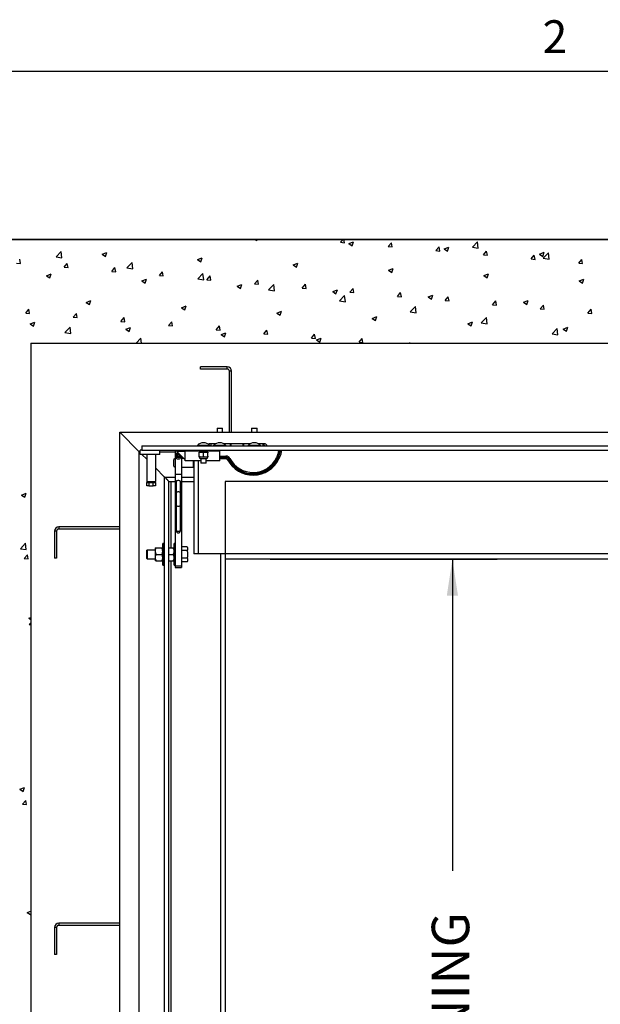
# Paper-space layout 'Layout1' of a CAD drawing. Extents: x 0.1 to 10.8, y 0.2 to 8.4.
# Drawn here: x 1.7 to 3, y 6.1 to 8.3 of the extents above; entities that cross this region are included whole.
import ezdxf

# ---------------------------------------------------------------- set-up
doc = ezdxf.new("R2010")
doc.units = 0
doc.layers.get('0').update_dxf_attribs({"linetype": 'CONTINUOUS'})
doc.layers.add('FORMAT', color=7, linetype='CONTINUOUS')
doc.styles.add('SLDTEXTSTYLE0', font='TXT', dxfattribs={"width": 0.605})
doc.dimstyles.new('SLDDIMSTYLE6', dxfattribs={"dimtxt": 0.080892, "dimasz": 0.080892, "dimexe": 0, "dimexo": 0.0625, "dimgap": 0.020223, "dimtad": 0, "dimdec": 0, "dimlfac": 26, "dimrnd": 1e-09, "dimzin": 12, "dimtxsty": 'SLDTEXTSTYLE0', "dimsah": 1, "dimcen": 0.09, "dimazin": 3, "dimtfac": 1, "dimtdec": 0, "dimtofl": 0, "dimtmove": 0, "dimatfit": 3, "dimtolj": 1, "dimtzin": 12})

# ---------------------------------------------------------------- blocks, each defined once
blk = doc.blocks.new('*D43')
at = {"layer": 'FORMAT'}
for p, q in [((2.2718, 7.1062), (2.7774, 7.1062)), ((2.6774, 7.1062), (2.6774, 6.4136)), ((2.6774, 4.6831), (2.6774, 5.3758)), ((2.2718, 4.6831), (2.7774, 4.6831))]:
    blk.add_line(p, q, dxfattribs=at)
for points in [[(2.6774, 7.1062), (2.665, 7.0253), (2.6899, 7.0253)], [(2.6774, 4.6831), (2.6899, 4.764), (2.665, 4.764)]]:
    blk.add_solid(points, dxfattribs=at)
at = {"layer": 'FORMAT', "attachment_point": 1, "rotation": 90, "style": 'SLDTEXTSTYLE0'}
for s, insert, char_height in [('CLEAR OPENING', (2.6315, 5.4539), 0.083333), ('WIDTH', (2.7546, 5.7308), 0.08333), ('63"', (2.5085, 5.8177), 0.08333)]:
    blk.add_mtext(s, dxfattribs=dict(at, insert=insert, char_height=char_height))

psp = doc.layouts.get("Layout1")

# ---------------------------------------------------------------- linework, layer by layer
at = {"color": 8, "linetype": 'CONTINUOUS'}
for p, q in [((0.329927, 8.1920732), (10.629927, 8.1920732)), ((2.1014585, 7.3109973), (2.1014585, 7.3250501)), ((2.0516508, 7.1315405), (2.0516508, 7.2792713)), ((2.1622277, 4.6713963), (2.1622277, 7.1183194)), ((2.0516508, 6.0725502), (2.0516508, 7.1026944))]:
    psp.add_line(p, q, dxfattribs=at)
at = {"color": 7, "linetype": 'CONTINUOUS'}
for p, q in [((4.6814585, 7.8177425), (1.5083816, 7.8177425)), ((1.5083816, 7.8177424), (4.6814585, 7.8177424)), ((2.238774, 7.8177425), (2.2421088, 7.8154931)), ((2.2421103, 7.8154938), (2.2428648, 7.8177425)), ((2.4286953, 7.8111963), (2.4341882, 7.8177425)), ((2.4286953, 7.8111963), (2.4375238, 7.8104239)), ((2.4375253, 7.8104245), (2.4361754, 7.8177425)), ((2.4470308, 7.8086196), (2.4573728, 7.8125895)), ((2.4470308, 7.8086196), (2.4543779, 7.8036639)), ((2.4543794, 7.8036644), (2.4573743, 7.81259)), ((2.5346372, 7.8019276), (2.5417578, 7.8104137)), ((2.5346372, 7.8019276), (2.5434657, 7.8011552)), ((2.5434672, 7.8011557), (2.5417593, 7.8104141)), ((2.6405791, 7.7926589), (2.6476997, 7.801145)), ((2.649409, 7.7918869), (2.6477012, 7.8011453)), ((2.6592999, 7.7967903), (2.6696419, 7.8007602)), ((2.6592999, 7.7967903), (2.666647, 7.7918346)), ((2.6666485, 7.791835), (2.6696434, 7.8007606)), ((2.7218783, 7.8002678), (2.7333827, 7.8122578)), ((2.7218783, 7.8002678), (2.7350146, 7.7982304)), ((2.7350161, 7.7982304), (2.7333842, 7.8122578)), ((1.7956489, 7.7786257), (1.8071533, 7.7906158)), ((1.7956489, 7.7786257), (1.8087852, 7.7765884)), ((1.8087867, 7.776589), (1.8071548, 7.7906164)), ((1.8983887, 7.7846391), (1.9087307, 7.788609)), ((1.8983887, 7.7846391), (1.9057358, 7.7796834)), ((1.9057373, 7.7796843), (1.9087322, 7.7886099)), ((2.1106579, 7.7728098), (2.1209998, 7.7767797)), ((2.1180064, 7.7678549), (2.1210013, 7.7767805)), ((2.6405791, 7.7926589), (2.6494075, 7.7918865)), ((2.7465209, 7.7833902), (2.7536416, 7.7918763)), ((2.7465209, 7.7833902), (2.7553494, 7.7826178)), ((2.7553509, 7.7826181), (2.7536431, 7.7918765)), ((2.8524628, 7.7741215), (2.8595835, 7.7826075)), ((2.8612928, 7.7733493), (2.8595849, 7.7826077)), ((2.8715691, 7.7849611), (2.881911, 7.788931)), ((2.8715691, 7.7849611), (2.8789162, 7.7800054)), ((2.8789176, 7.7800056), (2.8819125, 7.7889312)), ((2.8795136, 7.77582), (2.891018, 7.7878101)), ((2.8795136, 7.77582), (2.8926499, 7.7737827)), ((2.8926513, 7.7737826), (2.8910195, 7.78781)), ((1.7075962, 7.7649759), (1.7164247, 7.7642035)), ((1.7164262, 7.7642046), (1.7147184, 7.773463)), ((1.8135381, 7.7557072), (1.8206588, 7.7641932)), ((1.8135381, 7.7557072), (1.8223666, 7.7549348)), ((1.8223681, 7.7549358), (1.8206602, 7.7641942)), ((1.91948, 7.7464384), (1.9266006, 7.7549245)), ((1.9283099, 7.745667), (1.9266021, 7.7549254)), ((1.9532842, 7.754178), (1.9647886, 7.766168)), ((1.9532842, 7.754178), (1.9664205, 7.7521407)), ((1.966422, 7.7521411), (1.9647901, 7.7661685)), ((2.1106579, 7.7728098), (2.118005, 7.7678541)), ((2.322927, 7.7609806), (2.333269, 7.7649505)), ((2.322927, 7.7609806), (2.3302741, 7.7560249)), ((2.3302755, 7.7560255), (2.3332704, 7.7649511)), ((2.5351961, 7.7491513), (2.5455381, 7.7531212)), ((2.5425446, 7.7441961), (2.5455395, 7.7531217)), ((2.8524628, 7.7741215), (2.8612913, 7.7733491)), ((2.9584047, 7.7648528), (2.9655253, 7.7733388)), ((2.9584047, 7.7648528), (2.9672332, 7.7640804)), ((2.9672346, 7.7640805), (2.9655268, 7.7733389)), ((1.7742849, 7.7370001), (1.7846269, 7.74097)), ((1.7742849, 7.7370001), (1.781632, 7.7320444)), ((1.7816334, 7.7320454), (1.7846283, 7.740971)), ((1.91948, 7.7464384), (1.9283085, 7.7456661)), ((2.0254219, 7.7371697), (2.0325425, 7.7456558)), ((2.0254219, 7.7371697), (2.0342503, 7.7363973)), ((2.0342518, 7.7363982), (2.032544, 7.7456566)), ((2.1109195, 7.7297302), (2.1224239, 7.7417203)), ((2.1240572, 7.7276933), (2.1224254, 7.7417207)), ((2.1313637, 7.727901), (2.1384844, 7.7363871)), ((2.1401937, 7.7271294), (2.1384858, 7.7363878)), ((2.5351961, 7.7491513), (2.5425432, 7.7441956)), ((2.7474652, 7.7373221), (2.7578072, 7.741292)), ((2.7474652, 7.7373221), (2.7548123, 7.7323664)), ((2.7548138, 7.7323667), (2.7578086, 7.7412923)), ((1.986554, 7.7251708), (1.996896, 7.7291407)), ((1.986554, 7.7251708), (1.9939011, 7.7202151)), ((1.9939026, 7.720216), (1.9968974, 7.7291416)), ((2.1109195, 7.7297302), (2.1240558, 7.7276929)), ((2.1313637, 7.727901), (2.1401922, 7.7271286)), ((2.1988232, 7.7133416), (2.2091651, 7.7173115)), ((2.1988232, 7.7133416), (2.2061703, 7.7083859)), ((2.2061717, 7.7083866), (2.2091666, 7.7173122)), ((2.2373056, 7.7186323), (2.2444263, 7.7271184)), ((2.2373056, 7.7186323), (2.2461341, 7.7178599)), ((2.2461355, 7.7178606), (2.2444277, 7.727119)), ((2.2685548, 7.7052825), (2.2800592, 7.7172725)), ((2.2816925, 7.7032455), (2.2800607, 7.7172728)), ((2.3432475, 7.7093636), (2.3503681, 7.7178497)), ((2.3432475, 7.7093636), (2.352076, 7.7085912)), ((2.3520774, 7.7085918), (2.3503696, 7.7178502)), ((2.9597344, 7.7254928), (2.9700763, 7.7294628)), ((2.9597344, 7.7254928), (2.9670815, 7.7205372)), ((2.9670829, 7.7205373), (2.9700778, 7.7294629)), ((2.2685548, 7.7052825), (2.2816911, 7.7032452)), ((2.4110923, 7.7015123), (2.4214343, 7.7054822)), ((2.4110923, 7.7015123), (2.4184394, 7.6965566)), ((2.4184408, 7.6965572), (2.4214357, 7.7054828)), ((2.4261901, 7.6808347), (2.4376945, 7.6928248)), ((2.4393278, 7.6787976), (2.4376959, 7.692825)), ((2.4491894, 7.7000949), (2.45631, 7.7085809)), ((2.4491894, 7.7000949), (2.4580179, 7.6993225)), ((2.4580193, 7.699323), (2.4563114, 7.7085814)), ((2.5551312, 7.6908262), (2.5622519, 7.6993122)), ((2.5551312, 7.6908262), (2.5639597, 7.6900538)), ((2.5639611, 7.6900542), (2.5622533, 7.6993127)), ((2.6233614, 7.6896831), (2.6337034, 7.693653)), ((2.6233614, 7.6896831), (2.6307085, 7.6847274)), ((2.6307099, 7.6847278), (2.6337048, 7.6936534)), ((2.6610731, 7.6815575), (2.6681938, 7.6900435)), ((2.669903, 7.6807854), (2.6681952, 7.6900439)), ((1.8624502, 7.6775318), (1.8727922, 7.6815017)), ((1.8624502, 7.6775318), (1.8697973, 7.6725761)), ((1.8697987, 7.6725771), (1.8727936, 7.6815027)), ((2.0747193, 7.6657026), (2.0850613, 7.6696725)), ((2.0747193, 7.6657026), (2.0820664, 7.6607469)), ((2.0820678, 7.6607477), (2.0850627, 7.6696733)), ((2.4261901, 7.6808347), (2.4393264, 7.6787974)), ((2.5838254, 7.656387), (2.5953298, 7.668377)), ((2.5969631, 7.6543498), (2.5953312, 7.6683771)), ((2.6610731, 7.6815575), (2.6699016, 7.6807851)), ((2.767015, 7.6722887), (2.7741356, 7.6807748)), ((2.767015, 7.6722887), (2.7758435, 7.6715163)), ((2.7758449, 7.6715166), (2.774137, 7.6807751)), ((2.8356305, 7.6778538), (2.8459725, 7.6818238)), ((2.8356305, 7.6778538), (2.8429776, 7.6728982)), ((2.842979, 7.6728984), (2.8459739, 7.681824)), ((2.8729569, 7.66302), (2.8800775, 7.6715061)), ((2.8817867, 7.6622478), (2.8800789, 7.6715063)), ((1.7280903, 7.6538744), (1.7352109, 7.6623605)), ((1.7280903, 7.6538744), (1.7369188, 7.653102)), ((1.7369202, 7.6531031), (1.7352123, 7.6623616)), ((1.8340322, 7.6446057), (1.8411528, 7.6530918)), ((1.8340322, 7.6446057), (1.8428607, 7.6438333)), ((1.842862, 7.6438343), (1.8411542, 7.6530928)), ((1.939974, 7.635337), (1.9470947, 7.6438231)), ((1.9488039, 7.6345655), (1.9470961, 7.643824)), ((2.2869884, 7.6538733), (2.2973304, 7.6578433)), ((2.2869884, 7.6538733), (2.2943356, 7.6489176)), ((2.2943369, 7.6489183), (2.2973318, 7.6578439)), ((2.4992576, 7.6420441), (2.5095996, 7.646014)), ((2.506606, 7.6370889), (2.5096009, 7.6460145)), ((2.5838254, 7.656387), (2.5969617, 7.6543497)), ((2.7414607, 7.6319392), (2.7529651, 7.6439293)), ((2.7545983, 7.6299019), (2.7529665, 7.6439293)), ((2.8729569, 7.66302), (2.8817854, 7.6622476)), ((2.9788988, 7.6537513), (2.9860194, 7.6622374)), ((2.9788988, 7.6537513), (2.9877272, 7.6529789)), ((2.9877286, 7.652979), (2.9860208, 7.6622375)), ((1.7383464, 7.6298928), (1.7486884, 7.6338627)), ((1.7383464, 7.6298928), (1.7456935, 7.6249371)), ((1.7456948, 7.6249382), (1.7486897, 7.6338638)), ((1.8152313, 7.6102972), (1.8267357, 7.6222873)), ((1.828369, 7.6082605), (1.8267371, 7.6222879)), ((1.939974, 7.635337), (1.9488025, 7.6345646)), ((1.9506155, 7.6180636), (1.9609575, 7.6220335)), ((1.9579639, 7.6131088), (1.9609588, 7.6220344)), ((2.0459159, 7.6260683), (2.0530366, 7.6345543)), ((2.0459159, 7.6260683), (2.0547444, 7.6252959)), ((2.0547458, 7.6252967), (2.0530379, 7.6345552)), ((2.1518578, 7.6167996), (2.1589784, 7.6252856)), ((2.1606876, 7.6160279), (2.1589798, 7.6252864)), ((2.4992576, 7.6420441), (2.5066047, 7.6370884)), ((2.7115267, 7.6302148), (2.7218687, 7.6341848)), ((2.7115267, 7.6302148), (2.7188738, 7.6252592)), ((2.7188751, 7.6252595), (2.72187, 7.6341851)), ((2.7414607, 7.6319392), (2.754597, 7.6299019)), ((2.9237958, 7.6183856), (2.9341378, 7.6223555)), ((2.9311443, 7.6134301), (2.9341391, 7.6223557)), ((1.8152313, 7.6102972), (1.8283676, 7.6082599)), ((1.9506155, 7.6180636), (1.9579626, 7.6131079)), ((2.1518578, 7.6167996), (2.1606863, 7.6160272)), ((2.1628846, 7.6062343), (2.1732266, 7.6102043)), ((2.1628846, 7.6062343), (2.1702317, 7.6012787)), ((2.170233, 7.6012794), (2.1732279, 7.610205)), ((2.2577997, 7.6075309), (2.2649203, 7.6160169)), ((2.2577997, 7.6075309), (2.2666282, 7.6067585)), ((2.2666295, 7.6067591), (2.2649217, 7.6160176)), ((2.3637416, 7.5982621), (2.3708622, 7.6067482)), ((2.3725714, 7.5974903), (2.3708635, 7.6067488)), ((2.899096, 7.6074915), (2.9106004, 7.6194816)), ((2.899096, 7.6074915), (2.9122323, 7.6054542)), ((2.9122336, 7.6054541), (2.9106018, 7.6194815)), ((2.9237958, 7.6183856), (2.9311429, 7.6134299)), ((1.7391508, 7.5869732), (1.7391508, 4.2023578)), ((1.7391508, 7.5869732), (4.4506893, 7.5869732)), ((1.7391508, 7.5869732), (4.4506892, 7.5869732)), ((1.7391508, 7.5869732), (1.7391508, 4.2023579)), ((1.9739449, 7.5869732), (1.984371, 7.5978395)), ((1.9856366, 7.5869732), (1.9843724, 7.59784)), ((2.3637416, 7.5982621), (2.37257, 7.5974898)), ((2.3751537, 7.5944051), (2.3854957, 7.598375)), ((2.3751537, 7.5944051), (2.3825008, 7.5894494)), ((2.3825022, 7.58945), (2.385497, 7.5983756)), ((2.4696834, 7.5889934), (2.4768041, 7.5974795)), ((2.4696834, 7.5889934), (2.4785119, 7.588221)), ((2.4785132, 7.5882215), (2.4768054, 7.59748)), ((2.5817075, 7.5869732), (2.582746, 7.5882108)), ((2.5829756, 7.5869732), (2.5827473, 7.5882112)), ((2.1166508, 7.5292328), (2.1166508, 7.5340406)), ((2.1766508, 7.5340406), (2.1166508, 7.5340406)), ((2.1766508, 7.5292328), (2.1766508, 7.5340406)), ((2.1766508, 7.5292328), (2.1166508, 7.5292328)), ((2.1862662, 7.5244251), (2.1814585, 7.5244251)), ((2.1814585, 7.388656), (2.1814585, 7.5244251)), ((2.1862662, 7.388656), (2.1862662, 7.5244251)), ((1.9374681, 4.4006751), (1.9374681, 7.388656)), ((1.9374681, 7.388656), (1.9807374, 7.3453867)), ((1.9374681, 7.388656), (4.2523719, 7.388656)), ((2.1540363, 7.3975502), (2.1538142, 7.3971655)), ((2.1538142, 7.3971655), (2.1538142, 7.388656)), ((2.1658335, 7.3971655), (2.1538142, 7.3971655)), ((2.1540363, 7.3975502), (2.1656114, 7.3975502)), ((2.1658335, 7.3971655), (2.1656114, 7.3975502)), ((2.1658335, 7.388656), (2.1658335, 7.3971655)), ((2.2309594, 7.3975502), (2.2307373, 7.3971655)), ((2.2307373, 7.3971655), (2.2307373, 7.388656)), ((2.2427566, 7.3971655), (2.2307373, 7.3971655)), ((2.2309594, 7.3975502), (2.2425345, 7.3975502)), ((2.2427566, 7.3971655), (2.2425345, 7.3975502)), ((2.2427566, 7.388656), (2.2427566, 7.3971655)), ((1.9867469, 7.358704), (4.2030931, 7.358704)), ((1.9867469, 7.358704), (1.9867469, 7.3490886)), ((2.1099585, 7.3594732), (2.1099585, 7.358704)), ((2.1376123, 7.3594732), (2.1099585, 7.3594732)), ((2.1376123, 7.358704), (2.1376123, 7.3594732)), ((2.1509624, 7.3632713), (2.1381989, 7.3632713)), ((2.1405931, 7.358704), (2.1405931, 7.3632713)), ((2.1459969, 7.3594732), (2.1459969, 7.358704)), ((2.1736508, 7.3594732), (2.1459969, 7.3594732)), ((2.2278855, 7.3632713), (2.1686853, 7.3632713)), ((2.1736508, 7.358704), (2.1736508, 7.3594732)), ((2.1838623, 7.358704), (2.1838623, 7.3632713)), ((2.1848239, 7.3593386), (2.1838623, 7.3593386)), ((2.1848239, 7.3632713), (2.1848239, 7.358704)), ((2.211747, 7.358704), (2.211747, 7.3632713)), ((2.2127085, 7.3593386), (2.211747, 7.3593386)), ((2.2127085, 7.3632713), (2.2127085, 7.358704)), ((2.2229201, 7.3594732), (2.2229201, 7.358704)), ((2.2505739, 7.3594732), (2.2229201, 7.3594732)), ((2.2583527, 7.3632713), (2.2456084, 7.3632713)), ((2.2505739, 7.358704), (2.2505739, 7.3594732)), ((2.2559777, 7.3632713), (2.2559777, 7.358704)), ((2.2579008, 7.3632713), (2.2579008, 7.358704)), ((1.9807374, 4.4439443), (1.9807374, 7.3453867)), ((1.9827085, 7.3434155), (1.9807374, 7.3453867)), ((1.9807374, 7.3453867), (1.9827085, 7.3453867)), ((1.9827085, 7.3394732), (1.9827085, 7.3490886)), ((1.9867469, 7.3490886), (1.9827085, 7.3490886)), ((2.02617, 7.3394732), (1.9827085, 7.3394732)), ((1.9973239, 7.3288001), (1.9866508, 7.3394732)), ((1.9867469, 7.3490886), (4.2030931, 7.3490886)), ((1.9973239, 7.3394732), (1.9973239, 7.2795117)), ((2.0165547, 7.3394732), (2.0165547, 7.2795117)), ((2.02617, 7.3394732), (2.02617, 7.3490886)), ((2.02617, 7.3453867), (2.0604008, 7.3453867)), ((2.0604008, 7.3490886), (2.0604008, 7.2953225)), ((2.0616123, 7.3376323), (2.0616123, 7.3344874)), ((2.0830162, 7.3272424), (2.0637854, 7.3468963)), ((2.0637854, 7.3468963), (2.0830162, 7.3468963)), ((2.0658775, 7.3405442), (2.0641427, 7.3379098)), ((2.0641427, 7.3379098), (2.0658775, 7.3352754)), ((2.0658775, 7.3388792), (2.0646909, 7.3370774)), ((2.0693472, 7.3405442), (2.0658775, 7.3405442)), ((2.0658775, 7.3388792), (2.0658775, 7.3405442)), ((2.0693472, 7.3388792), (2.0658775, 7.3388792)), ((2.071082, 7.3379098), (2.0693472, 7.3405442)), ((2.0693472, 7.3388792), (2.0693472, 7.3405442)), ((2.0705338, 7.3370774), (2.0693472, 7.3388792)), ((2.0693472, 7.3352754), (2.071082, 7.3379098)), ((2.0736123, 7.3344874), (2.0736123, 7.3368532)), ((2.0748239, 7.3490886), (2.0748239, 7.3468963)), ((2.0830162, 7.346704), (2.0830162, 7.3490886)), ((2.1599392, 7.346704), (2.0830162, 7.346704)), ((2.0830162, 7.3250501), (2.0830162, 7.346704)), ((2.11417, 7.3442809), (2.1189777, 7.3442809)), ((2.11417, 7.3352685), (2.11417, 7.3427934)), ((2.1177758, 7.346704), (2.1177758, 7.3442809)), ((2.1189777, 7.3442809), (2.1285931, 7.3442809)), ((2.1237855, 7.3352685), (2.1237855, 7.3427934)), ((2.1285931, 7.3442809), (2.1334008, 7.3442809)), ((2.129795, 7.3442809), (2.129795, 7.346704)), ((2.1334008, 7.3352685), (2.1334008, 7.3427934)), ((2.1599392, 7.346704), (2.1599392, 7.3490886)), ((2.1599392, 7.3250501), (2.1599392, 7.346704)), ((2.0603046, 7.3302281), (2.057997, 7.3279204)), ((2.057997, 7.3241276), (2.057997, 7.3279204)), ((2.057997, 7.313305), (2.057997, 7.3241276)), ((2.0604008, 7.3302281), (2.0603046, 7.3302281)), ((2.0603046, 7.3302281), (2.0603046, 7.3252376)), ((2.0603046, 7.3252376), (2.0603046, 7.3109973)), ((2.0658775, 7.3352754), (2.0693472, 7.3352754)), ((2.0748239, 7.335615), (2.0748239, 7.2953225)), ((2.0800948, 7.3302281), (2.0748239, 7.3302281)), ((2.1177758, 7.3250501), (2.0830162, 7.3250501)), ((2.1021316, 7.3250501), (2.1021316, 7.1183194)), ((2.1117469, 7.3250501), (2.1117469, 7.1183194)), ((2.11417, 7.333781), (2.1189777, 7.333781)), ((2.1170752, 7.3302439), (2.1304956, 7.3302439)), ((2.1177758, 7.3302439), (2.1177758, 7.3206271)), ((2.1177758, 7.3206271), (2.1179978, 7.3202425)), ((2.1177758, 7.3206271), (2.129795, 7.3206271)), ((2.129573, 7.3202425), (2.1179978, 7.3202425)), ((2.1189777, 7.333781), (2.1285931, 7.333781)), ((2.1285931, 7.333781), (2.1334008, 7.333781)), ((2.129573, 7.3202425), (2.129795, 7.3206271)), ((2.129795, 7.3206271), (2.129795, 7.3302439)), ((2.1599392, 7.3250501), (2.129795, 7.3250501)), ((2.1599392, 7.3357425), (2.173471, 7.3357425)), ((2.173471, 7.3332425), (2.1599392, 7.3332425)), ((2.1599392, 7.3323578), (2.173471, 7.3323578)), ((2.173471, 7.3298578), (2.1599392, 7.3298578)), ((2.173471, 7.3357425), (2.173471, 7.3332425)), ((2.173471, 7.3323578), (2.173471, 7.3298578)), ((2.2892699, 7.3307237), (2.2883453, 7.3308417)), ((2.0372373, 7.2888867), (2.0165547, 7.3095694)), ((2.057997, 7.313305), (2.0603046, 7.3109973)), ((2.0603046, 7.3109973), (2.0604008, 7.3109973)), ((2.0604008, 7.2953225), (2.0748239, 7.2953225)), ((2.0604008, 7.2953225), (2.0604008, 7.0918273)), ((2.0748239, 7.3109973), (2.1014585, 7.3109973)), ((2.0748239, 7.2953225), (2.0748239, 7.0918273)), ((2.1014585, 7.3109973), (2.1021316, 7.3109839)), ((1.9973239, 7.2795117), (2.0165547, 7.2795117)), ((1.9973239, 7.2795117), (1.9973239, 7.2769732)), ((1.9973239, 7.2697617), (1.9973239, 7.2769732)), ((1.9973239, 7.2769732), (2.0021316, 7.2769732)), ((2.0021316, 7.2769732), (2.0021316, 7.2697617)), ((2.0021316, 7.2769732), (2.011747, 7.2769732)), ((2.011747, 7.2697617), (2.011747, 7.2769732)), ((2.011747, 7.2769732), (2.0165547, 7.2769732)), ((2.0165547, 7.2769732), (2.0165547, 7.2795117)), ((2.0165547, 7.2769732), (2.0165547, 7.2697617)), ((2.0372373, 6.0004348), (2.0372373, 7.2888867)), ((2.0397106, 7.2864134), (2.0372373, 7.2888867)), ((2.0372373, 7.2888867), (2.0604008, 7.2888867)), ((2.0468527, 7.2792713), (2.0444564, 7.2816677)), ((2.0468527, 6.0004348), (2.0468527, 7.2792713)), ((2.0468527, 7.2792713), (2.0604008, 7.2792713)), ((2.0628047, 7.2790429), (2.0628047, 7.2537527)), ((2.07242, 7.2537527), (2.07242, 7.2790429)), ((2.0748239, 7.2888867), (2.1021316, 7.2888867)), ((2.0748239, 7.2792713), (2.1021316, 7.2792713)), ((4.017997, 7.2792805), (2.1718431, 7.2792805)), ((2.1718431, 7.2792805), (2.1718431, 4.5100498)), ((1.718696, 7.2491029), (1.729038, 7.2530728)), ((1.718696, 7.2491029), (1.7260431, 7.2441472)), ((1.7260442, 7.2441483), (1.7290391, 7.2530739)), ((2.0021316, 7.2697617), (1.9973239, 7.2697617)), ((2.0021316, 7.2697617), (2.011747, 7.2697617)), ((2.0165547, 7.2697617), (2.011747, 7.2697617)), ((2.0628047, 7.2537527), (2.0628047, 7.2276428)), ((2.07242, 7.2276428), (2.07242, 7.2537527)), ((2.0628047, 7.2276428), (2.0628047, 7.1721441)), ((2.07242, 7.1721441), (2.07242, 7.2276428)), ((1.7968912, 7.168704), (1.7920835, 7.168704)), ((1.7920835, 7.168704), (1.7920835, 7.108704)), ((1.7968912, 7.168704), (1.7968912, 7.108704)), ((1.8016989, 7.1783193), (1.8016989, 7.1735117)), ((1.9374681, 7.1783193), (1.8016989, 7.1783193)), ((1.9374681, 7.1735117), (1.8016989, 7.1735117)), ((2.0628047, 7.1721441), (2.0628047, 7.1697734)), ((2.07242, 7.1697734), (2.07242, 7.1721441)), ((1.7163433, 7.1297594), (1.7278477, 7.1417494)), ((1.7294805, 7.1277228), (1.7278487, 7.1417502)), ((2.03492, 7.1411559), (2.032997, 7.1411559)), ((2.032997, 7.093079), (2.032997, 7.1411559)), ((2.03492, 7.093079), (2.03492, 7.1411559)), ((2.0604008, 7.1411559), (2.0584778, 7.1411559)), ((2.0584778, 7.093079), (2.0584778, 7.1411559)), ((1.7163433, 7.1297594), (1.7294795, 7.1277221)), ((1.9982855, 7.1267328), (1.9979008, 7.1265108)), ((1.9979008, 7.1077241), (1.9979008, 7.1265108)), ((2.01617, 7.1267328), (1.9982855, 7.1267328)), ((1.9982855, 7.1267328), (1.9982855, 7.1075021)), ((2.01617, 7.1315405), (2.01617, 7.124329)), ((2.01617, 7.124329), (2.01617, 7.109906)), ((2.0184013, 7.1315405), (2.0307657, 7.1315405)), ((2.0372373, 7.1267328), (2.03492, 7.1267328)), ((2.0468527, 7.1315405), (2.0562465, 7.1315405)), ((2.0874344, 7.1337718), (2.0748239, 7.1337718)), ((2.0874344, 7.1254446), (2.0748239, 7.1254446)), ((2.0880451, 7.1327141), (2.0874344, 7.1337718)), ((2.0880451, 7.1325759), (2.0874344, 7.1337718)), ((2.0880451, 7.1230529), (2.0874344, 7.1254446)), ((2.0880451, 7.1325759), (2.0880451, 7.1327141)), ((2.0880451, 7.1325759), (2.0880451, 7.1266405)), ((2.0880451, 7.1230529), (2.0880451, 7.1266405)), ((2.0880451, 7.1230529), (2.0880451, 7.111182)), ((2.1117469, 7.1183194), (2.1021316, 7.1183194)), ((4.0780931, 7.1183194), (2.1117469, 7.1183194)), ((2.1718431, 7.1183194), (2.1718431, 4.6713963)), ((1.7246187, 7.1076359), (1.7317394, 7.1161219)), ((1.7246187, 7.1076359), (1.7334472, 7.1068635)), ((1.7334482, 7.1068646), (1.7317404, 7.116123)), ((1.7968912, 7.108704), (1.7920835, 7.108704)), ((1.9979008, 7.1077241), (1.9982855, 7.1075021)), ((1.9982855, 7.1075021), (2.01617, 7.1075021)), ((2.01617, 7.109906), (2.01617, 7.1026944)), ((2.0184013, 7.1171174), (2.0307657, 7.1171174)), ((2.0184013, 7.1026944), (2.0307657, 7.1026944)), ((2.03492, 7.1075021), (2.0372373, 7.1075021)), ((2.0468527, 7.1171174), (2.0562465, 7.1171174)), ((2.0468527, 7.1026944), (2.0562465, 7.1026944)), ((2.0874344, 7.1087903), (2.0748239, 7.1087903)), ((2.0874344, 7.1004632), (2.0748239, 7.1004632)), ((2.0874344, 7.1087903), (2.0880451, 7.111182)), ((2.0880451, 7.1075944), (2.0874344, 7.1087903)), ((2.0874344, 7.1004632), (2.0880451, 7.1015208)), ((2.0880451, 7.1075944), (2.0880451, 7.111182)), ((2.0880451, 7.1075944), (2.0880451, 7.101659)), ((2.0880451, 7.1015208), (2.0880451, 7.101659)), ((4.0179973, 7.1062032), (2.1718435, 7.1062032)), ((2.1718435, 7.1062032), (2.1718435, 4.6831263)), ((2.032997, 7.093079), (2.03492, 7.093079)), ((2.0584778, 7.093079), (2.0604008, 7.093079)), ((2.0604008, 7.0918273), (2.0748239, 7.0918273)), ((2.0604008, 7.0918273), (2.0604008, 7.0882713)), ((2.0604008, 7.0882713), (2.0748239, 7.0882713)), ((2.0748239, 7.0918273), (2.0748239, 7.0882713)), ((1.7349843, 6.9754202), (1.7391508, 6.9770195)), ((1.7349843, 6.9754202), (1.7391508, 6.9726098)), ((1.7359257, 6.9614308), (1.7391508, 6.9647921)), ((1.7359257, 6.9614308), (1.7391508, 6.9609306)), ((1.7153339, 6.5946302), (1.7256759, 6.5986001)), ((1.7153339, 6.5946302), (1.722681, 6.5896745)), ((1.7226816, 6.5896756), (1.7256765, 6.5986012)), ((1.7211472, 6.5613973), (1.7282678, 6.5698834)), ((1.7211472, 6.5613973), (1.7299757, 6.560625)), ((1.7299762, 6.560626), (1.7282684, 6.5698845)), ((1.7316221, 6.3209475), (1.7391508, 6.3238375)), ((1.7316221, 6.3209475), (1.7389693, 6.3159918)), ((1.7389696, 6.3159929), (1.7391508, 6.316533)), ((1.7968912, 6.2871655), (1.7920835, 6.2871655)), ((1.7920835, 6.2871655), (1.7920835, 6.2271655)), ((1.7968912, 6.2871655), (1.7968912, 6.2271655)), ((1.8016989, 6.2967809), (1.8016989, 6.2919732)), ((1.9374681, 6.2967809), (1.8016989, 6.2967809)), ((1.9374681, 6.2919732), (1.8016989, 6.2919732)), ((1.7968912, 6.2271655), (1.7920835, 6.2271655))]:
    psp.add_line(p, q, dxfattribs=at)
for points in [[(2.0735557, 7.3369111), (2.073462, 7.3364617), (2.0728085, 7.3350021), (2.0716934, 7.3337762), (2.0702156, 7.3328928), (2.0685066, 7.3324307), (2.0667181, 7.3324307), (2.065009, 7.3328928), (2.0635313, 7.3337762), (2.0624162, 7.3350021), (2.0617628, 7.3364617), (2.0616291, 7.3380254), (2.0620271, 7.3395541), (2.0629214, 7.3409121), (2.0642324, 7.3419786), (2.0658438, 7.3426589), (2.0676123, 7.3428927), (2.0676123, 7.3428927)], [(2.0676123, 7.3428782), (2.0658612, 7.3426349), (2.0642814, 7.3419293), (2.0630277, 7.3408301), (2.0622228, 7.3394451), (2.0619455, 7.3379098), (2.0622228, 7.3363745), (2.0630277, 7.3349895), (2.0642814, 7.3338904), (2.0658612, 7.3331846), (2.0676123, 7.3329415), (2.0693635, 7.3331846), (2.0709433, 7.3338904), (2.0721969, 7.3349895), (2.0730019, 7.3363745), (2.0732284, 7.3372456)], [(2.0616123, 7.3344874), (2.0617628, 7.3333169), (2.0624162, 7.3318572), (2.0635313, 7.3306312), (2.065009, 7.329748), (2.0667181, 7.3292858), (2.0685066, 7.3292858), (2.0702156, 7.329748), (2.0716934, 7.3306312), (2.0728085, 7.3318572), (2.073462, 7.3333169), (2.0736123, 7.3344874)], [(2.1794489, 7.3287371), (2.1790167, 7.3285112), (2.1786011, 7.328294), (2.178218, 7.3280937), (2.1778823, 7.3279182), (2.1776067, 7.3277743), (2.1774019, 7.3276672), (2.1772758, 7.3276014), (2.1772333, 7.3275791)], [(2.1824486, 7.3303049), (2.182406, 7.3302827), (2.1822799, 7.3302167), (2.1820752, 7.3301097), (2.1817996, 7.3299657), (2.1814639, 7.3297902), (2.1810808, 7.32959), (2.1806652, 7.3293728), (2.1802329, 7.3291469)], [(2.2860944, 7.3319297), (2.2861376, 7.3319088), (2.2862657, 7.3318469), (2.2864737, 7.3317463), (2.2867536, 7.331611), (2.2870947, 7.3314461), (2.2874839, 7.3312581), (2.2879061, 7.331054), (2.2883453, 7.3308417)], [(2.2892699, 7.3307237), (2.2897101, 7.3305136), (2.2901333, 7.3303115), (2.2905233, 7.3301253), (2.2908652, 7.3299621), (2.2911458, 7.3298281), (2.2913543, 7.3297286), (2.2914826, 7.3296673), (2.291526, 7.3296466)], [(2.0397106, 7.2864134), (2.0397162, 7.2864078), (2.0398246, 7.2862994), (2.0400017, 7.2861223), (2.040242, 7.285882), (2.0405383, 7.2855857), (2.0408816, 7.2852424), (2.0412614, 7.2848627), (2.0416661, 7.2844579), (2.0420835, 7.2840405), (2.0425009, 7.2836231), (2.0429056, 7.2832184), (2.0432854, 7.2828386), (2.0436287, 7.2824953), (2.043925, 7.2821991), (2.0441653, 7.2819588), (2.0443424, 7.2817817), (2.0444508, 7.2816732), (2.0444564, 7.2816677)], [(2.07242, 7.2790429), (2.0721301, 7.2798338), (2.0712953, 7.2805293), (2.0700162, 7.2810456), (2.0684472, 7.2813202), (2.0667775, 7.2813202), (2.0652085, 7.2810456), (2.0639295, 7.2805293), (2.0630946, 7.2798338), (2.0628047, 7.2790429), (2.0628047, 7.2790429)]]:
    psp.add_lwpolyline(points, dxfattribs=at)
at = {"color": 8, "linetype": 'CONTINUOUS'}
for points in [[(2.07242, 7.2537527), (2.0721301, 7.2545436), (2.0712953, 7.2552391), (2.0700162, 7.2557554), (2.0684472, 7.25603), (2.0667775, 7.25603), (2.0652085, 7.2557554), (2.0639295, 7.2552391), (2.0630946, 7.2545436), (2.0628047, 7.2537527), (2.0628047, 7.2537527)], [(2.07242, 7.2276428), (2.0721301, 7.2262012), (2.0712953, 7.2249334), (2.0700162, 7.2239924), (2.0684472, 7.2234918), (2.0667775, 7.2234918), (2.0652085, 7.2239924), (2.0639295, 7.2249334), (2.0630946, 7.2262012), (2.0628047, 7.2276428), (2.0628047, 7.2276428)], [(2.07242, 7.1721441), (2.0721301, 7.1707024), (2.0712953, 7.1694347), (2.0700162, 7.1684938), (2.0684472, 7.167993), (2.0667775, 7.167993), (2.0652085, 7.1684938), (2.0639295, 7.1694347), (2.0630946, 7.1707024), (2.0628047, 7.1721441), (2.0628047, 7.1721441)]]:
    psp.add_lwpolyline(points, dxfattribs=at)
at = {"color": 7, "linetype": 'CONTINUOUS'}
for centre, radius, start, end in [((2.1766508, 7.5244251), 0.0096154, 0, 90), ((2.1766508, 7.5244251), 0.0048077, 0, 90), ((2.1237854, 7.3465412), 0.018932, 43.0844824, 136.9155176), ((2.1381989, 7.3560405), 0.0072308, 90, 121.5159135), ((2.1598239, 7.3465412), 0.018932, 43.0844824, 136.9155176), ((2.236747, 7.3465412), 0.018932, 43.0844824, 136.9155176), ((2.2307044, 7.3538963), 0.0288462, 9.5940682, 19.4712206), ((2.2583527, 7.3560405), 0.0072308, 21.613959, 90), ((2.2935219, 7.3470437), 0.0025, 125.1185216, 170.3599824), ((2.2944001, 7.3469316), 0.0025, 350.3941156, 59.6316419), ((2.1177758, 7.3337809), 0.0036058, 180, 258.7973606), ((2.129795, 7.3337809), 0.0036058, 281.2026394, 0), ((2.173471, 7.3256127), 0.0101298, 27.5942637, 90), ((2.173471, 7.3256127), 0.0076298, 27.5942637, 90), ((2.173471, 7.3256127), 0.0067451, 27.5942637, 90), ((2.173471, 7.3256127), 0.0042451, 27.5942637, 90), ((2.2338629, 7.3571771), 0.063898, 207.5942637, 334.478432), ((2.2338629, 7.3571771), 0.061398, 207.5942637, 334.478432), ((2.2338629, 7.3571771), 0.0605134, 207.5942637, 334.2020306), ((2.2338629, 7.3571771), 0.0580134, 207.5942637, 334.2020306), ((1.8016989, 7.168704), 0.0096154, 90, 180), ((1.8016989, 7.168704), 0.0048077, 90, 180), ((2.0676123, 7.1697734), 0.0048077, 180, 0), ((1.8016989, 6.2871655), 0.0096154, 90, 180), ((1.8016989, 6.2871655), 0.0048077, 90, 180)]:
    psp.add_arc(centre, radius, start, end, dxfattribs=at)
for points, knots in [([(2.1189777, 7.3442809), (2.1181319, 7.3441949), (2.1164536, 7.3440243), (2.1149271, 7.3432015), (2.11417, 7.3427934)], [0, 0, 0, 0, 0.503995194, 1, 1, 1, 1]), ([(2.11417, 7.3427934), (2.11417, 7.3431047), (2.11417, 7.343939), (2.11417, 7.3441492), (2.11417, 7.3442809)], [0, 0, 0, 0, 0.373032155, 1, 1, 1, 1]), ([(2.1237855, 7.3427934), (2.1231272, 7.3431409), (2.1217881, 7.3438477), (2.1201279, 7.3442502), (2.1191791, 7.3442755), (2.1189777, 7.3442809)], [0, 0, 0, 0, 0.43238669, 0.879557617, 1, 1, 1, 1]), ([(2.1285931, 7.3442809), (2.1277472, 7.3441949), (2.126069, 7.3440243), (2.1245426, 7.3432015), (2.1237855, 7.3427934)], [0, 0, 0, 0, 0.504001517, 1, 1, 1, 1]), ([(2.1334008, 7.3427934), (2.1327425, 7.3431409), (2.1314035, 7.3438477), (2.1297433, 7.3442502), (2.1287945, 7.3442755), (2.1285931, 7.3442809)], [0, 0, 0, 0, 0.432386582, 0.87954416, 1, 1, 1, 1]), ([(2.1334008, 7.3442809), (2.1334008, 7.3441492), (2.1334008, 7.343939), (2.1334008, 7.3431047), (2.1334008, 7.3427934)], [0, 0, 0, 0, 0.626967845, 1, 1, 1, 1]), ([(2.2860944, 7.3319297), (2.286843, 7.333597), (2.2883476, 7.3369484), (2.289799, 7.3416164), (2.2906469, 7.34517), (2.2910057, 7.3471555), (2.2910419, 7.347371), (2.2910572, 7.3474623)], [0, 0, 0, 0, 0.210341535, 0.422804109, 0.631974236, 0.843931769, 1, 1, 1, 1]), ([(2.296865, 7.3465145), (2.2968485, 7.3464151), (2.2968091, 7.3461788), (2.2964146, 7.3439915), (2.2954922, 7.3401103), (2.293929, 7.3350584), (2.2923286, 7.3314543), (2.291526, 7.3296466)], [0, 0, 0, 0, 0.149553631, 0.355690794, 0.564174742, 0.78141545, 1, 1, 1, 1]), ([(2.11417, 7.3352685), (2.1148283, 7.334921), (2.1161674, 7.3342142), (2.1178275, 7.3338115), (2.1187764, 7.3337863), (2.1189777, 7.333781)], [0, 0, 0, 0, 0.432385512, 0.879545022, 1, 1, 1, 1]), ([(2.11417, 7.333781), (2.11417, 7.3339127), (2.11417, 7.3341229), (2.11417, 7.3349572), (2.11417, 7.3352685)], [0, 0, 0, 0, 0.626967845, 1, 1, 1, 1]), ([(2.1189777, 7.333781), (2.1198236, 7.3338669), (2.1215019, 7.3340375), (2.1230283, 7.3348603), (2.1237855, 7.3352685)], [0, 0, 0, 0, 0.503991157, 1, 1, 1, 1]), ([(2.1237855, 7.3352685), (2.1244437, 7.334921), (2.1257827, 7.3342142), (2.1274429, 7.3338115), (2.1283918, 7.3337863), (2.1285931, 7.333781)], [0, 0, 0, 0, 0.432378541, 0.879556977, 1, 1, 1, 1]), ([(2.1285931, 7.333781), (2.1294389, 7.3338669), (2.1311173, 7.3340375), (2.1326437, 7.3348603), (2.1334008, 7.3352685)], [0, 0, 0, 0, 0.503991157, 1, 1, 1, 1]), ([(2.1334008, 7.3352685), (2.1334008, 7.3349572), (2.1334008, 7.3341229), (2.1334008, 7.3339127), (2.1334008, 7.333781)], [0, 0, 0, 0, 0.373032155, 1, 1, 1, 1]), ([(2.0184013, 7.1315405), (2.0178801, 7.1305531), (2.0168198, 7.1285446), (2.0162161, 7.1260543), (2.0161781, 7.124631), (2.01617, 7.124329)], [0, 0, 0, 0, 0.432386816, 0.879561065, 1, 1, 1, 1]), ([(2.01617, 7.1315405), (2.0161713, 7.1315405), (2.0161821, 7.1315405), (2.0164969, 7.1315405), (2.0173603, 7.1315405), (2.0181074, 7.1315405), (2.0184013, 7.1315405)], [0, 0, 0, 0, 0.048842704, 0.400093695, 0.764040005, 1, 1, 1, 1]), ([(2.01617, 7.124329), (2.016299, 7.1230602), (2.016555, 7.1205427), (2.0177891, 7.1182531), (2.0184013, 7.1171174)], [0, 0, 0, 0, 0.504001466, 1, 1, 1, 1]), ([(2.032997, 7.124329), (2.0328679, 7.1255978), (2.032612, 7.1281153), (2.0313778, 7.1304049), (2.0307657, 7.1315405)], [0, 0, 0, 0, 0.5039968876, 1, 1, 1, 1]), ([(2.0307657, 7.1315405), (2.0310596, 7.1315405), (2.0317924, 7.1315405), (2.0326612, 7.1315405), (2.0329846, 7.1315405), (2.0329956, 7.1315405), (2.032997, 7.1315405)], [0, 0, 0, 0, 0.235967941, 0.588239534, 0.951156543, 1, 1, 1, 1]), ([(2.0307657, 7.1171174), (2.0312869, 7.1181049), (2.0323471, 7.1201134), (2.0329511, 7.1226037), (2.0329889, 7.124027), (2.032997, 7.124329)], [0, 0, 0, 0, 0.432382077, 0.879553769, 1, 1, 1, 1]), ([(2.0584778, 7.124329), (2.0583488, 7.1255978), (2.0580928, 7.1281153), (2.0568586, 7.1304049), (2.0562465, 7.1315405)], [0, 0, 0, 0, 0.5039968876, 1, 1, 1, 1]), ([(2.0562465, 7.1315405), (2.0565404, 7.1315405), (2.057273, 7.1315405), (2.0581422, 7.1315405), (2.0584651, 7.1315405), (2.0584764, 7.1315405), (2.0584778, 7.1315405)], [0, 0, 0, 0, 0.235964185, 0.588239819, 0.951156276, 1, 1, 1, 1]), ([(2.0562465, 7.1171174), (2.0567677, 7.1181049), (2.057828, 7.1201134), (2.0584317, 7.1226037), (2.0584697, 7.124027), (2.0584778, 7.124329)], [0, 0, 0, 0, 0.43238279, 0.879553195, 1, 1, 1, 1]), ([(2.0874344, 7.1254446), (2.0875811, 7.1257078), (2.0878022, 7.1261042), (2.087984, 7.1265056), (2.0880451, 7.1266405)], [0, 0, 0, 0, 0.663861878, 1, 1, 1, 1]), ([(2.0184013, 7.1171174), (2.0178801, 7.11613), (2.0168198, 7.1141215), (2.0162161, 7.1116312), (2.0161781, 7.1102079), (2.01617, 7.109906)], [0, 0, 0, 0, 0.432386678, 0.879561103, 1, 1, 1, 1]), ([(2.01617, 7.109906), (2.016299, 7.1086371), (2.016555, 7.1061196), (2.0177891, 7.10383), (2.0184013, 7.1026944)], [0, 0, 0, 0, 0.504001307, 1, 1, 1, 1]), ([(2.0184013, 7.1026944), (2.0181074, 7.1026944), (2.0173747, 7.1026944), (2.0165057, 7.1026944), (2.0161824, 7.1026944), (2.0161713, 7.1026944), (2.01617, 7.1026944)], [0, 0, 0, 0, 0.2359638914, 0.588239088, 0.9511564898, 1, 1, 1, 1]), ([(2.032997, 7.109906), (2.0328679, 7.1111747), (2.032612, 7.1136922), (2.0313778, 7.1159818), (2.0307657, 7.1171174)], [0, 0, 0, 0, 0.503997047, 1, 1, 1, 1]), ([(2.0307657, 7.1026944), (2.0312869, 7.1036818), (2.0323471, 7.1056904), (2.0329511, 7.1081806), (2.0329889, 7.1096039), (2.032997, 7.109906)], [0, 0, 0, 0, 0.432382214, 0.879553731, 1, 1, 1, 1]), ([(2.032997, 7.1026944), (2.0329956, 7.1026944), (2.0329849, 7.1026944), (2.03267, 7.1026944), (2.0318068, 7.1026944), (2.0310596, 7.1026944), (2.0307657, 7.1026944)], [0, 0, 0, 0, 0.048842649, 0.400093251, 0.764035962, 1, 1, 1, 1]), ([(2.0584778, 7.109906), (2.0583488, 7.1111747), (2.0580928, 7.1136922), (2.0568586, 7.1159818), (2.0562465, 7.1171174)], [0, 0, 0, 0, 0.503997047, 1, 1, 1, 1]), ([(2.0562465, 7.1026944), (2.0567677, 7.1036818), (2.057828, 7.1056903), (2.0584317, 7.1081806), (2.0584697, 7.1096039), (2.0584778, 7.109906)], [0, 0, 0, 0, 0.432382928, 0.879553156, 1, 1, 1, 1]), ([(2.0584778, 7.1026944), (2.0584764, 7.1026944), (2.0584654, 7.1026944), (2.058151, 7.1026944), (2.0572875, 7.1026944), (2.0565403, 7.1026944), (2.0562465, 7.1026944)], [0, 0, 0, 0, 0.048842916, 0.400092969, 0.76403972, 1, 1, 1, 1]), ([(2.0874344, 7.1004632), (2.0875811, 7.1007263), (2.0878022, 7.1011227), (2.087984, 7.1015241), (2.0880451, 7.101659)], [0, 0, 0, 0, 0.663855942, 1, 1, 1, 1])]:
    psp.add_open_spline(points, degree=3, knots=knots, dxfattribs=at)
at = {"color": 8, "linetype": 'CONTINUOUS'}
for points, knots in [([(2.2937653, 7.3490886), (2.2937598, 7.3490559), (2.2937372, 7.3489196), (2.2935774, 7.3480025), (2.2933012, 7.3465668), (2.2928869, 7.3446336), (2.2923281, 7.3423344), (2.2915946, 7.3396972), (2.2906825, 7.3368292), (2.2896046, 7.3338384), (2.2887651, 7.3318407), (2.2883453, 7.3308417)], [0, 0, 0, 0, 0.03769672, 0.156715912, 0.275735965, 0.394586084, 0.513432375, 0.635518113, 0.757605991, 0.878790776, 1, 1, 1, 1]), ([(2.2892699, 7.3307237), (2.2896805, 7.3317104), (2.2905131, 7.3337111), (2.2915743, 7.3366904), (2.2924863, 7.3395756), (2.2932093, 7.342201), (2.2937698, 7.3445191), (2.2941785, 7.3464389), (2.2944587, 7.3479038), (2.2946294, 7.3488862), (2.2946535, 7.3490336), (2.2946625, 7.3490886)], [0, 0, 0, 0, 0.115537812, 0.234298488, 0.350522927, 0.470272508, 0.583588903, 0.700159538, 0.81365896, 0.930373103, 1, 1, 1, 1])]:
    psp.add_open_spline(points, degree=3, knots=knots, dxfattribs=at)
at = {"layer": 'FORMAT'}
psp.add_line((0.329927, 8.1920732), (10.629927, 8.1920732), dxfattribs=at)

# ---------------------------------------------------------------- texts
at = {"layer": 'FORMAT', "insert": (2.8780168, 8.3050813), "char_height": 0.0729167, "attachment_point": 1, "style": 'SLDTEXTSTYLE0'}
psp.add_mtext('2', dxfattribs=at)

# ---------------------------------------------------------------- dimensions: what is measured, and where the dimension line sits
at = {"layer": 'FORMAT'}
dim = psp.add_linear_dim(base=(2.6774216, 4.6831263), p1=(2.1718435, 7.1062032), p2=(2.1718435, 4.6831263), angle=90, text='<>\\PCLEAR OPENING\\PWIDTH', dimstyle='SLDDIMSTYLE6', dxfattribs=at)
dim.commit()
dim.dimension.update_dxf_attribs({"geometry": '*D43', "text_midpoint": (2.6774216, 5.8946648), "dimtype": 160})

doc.saveas('drawing.dxf')
